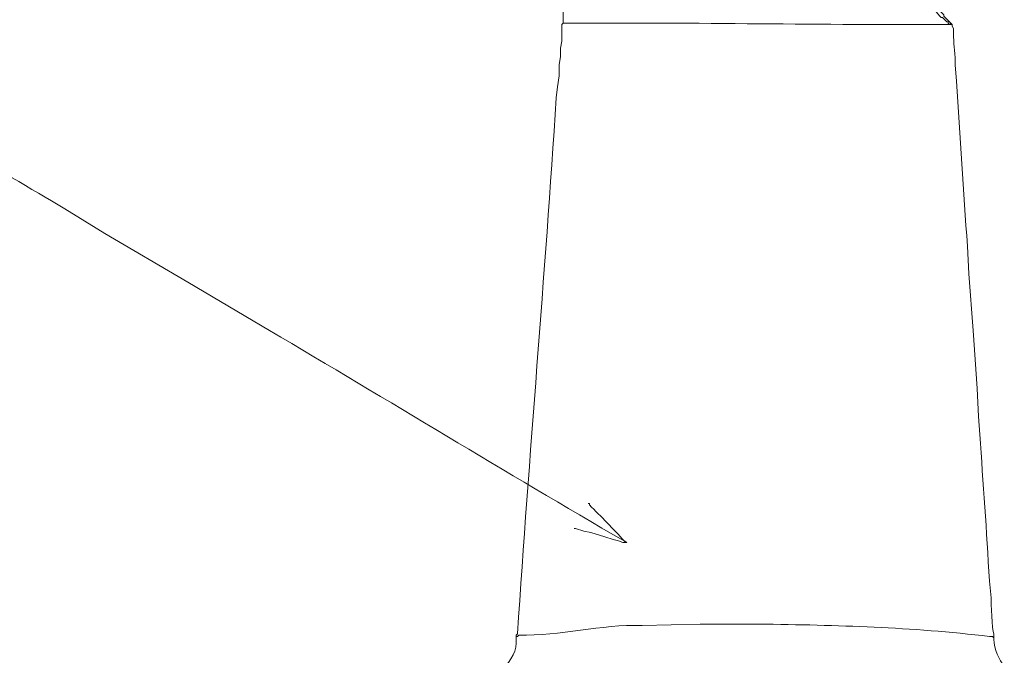
# Model space of a CAD drawing. Units: millimetres. Extents: x -95 to 95, y -136 to 137.
# Drawn here: x -65 to -50, y 23 to 33 of the extents above; entities that cross this region are included whole.
import ezdxf

# ---------------------------------------------------------------- set-up
doc = ezdxf.new("R2010")
doc.units = ezdxf.units.MM
doc.header["$MEASUREMENT"] = 0
doc.layers.add('layer 1', color=7, linetype='Continuous')

msp = doc.modelspace()

# ---------------------------------------------------------------- linework, layer by layer
at = {"layer": 'layer 1', "lineweight": 25}
msp.add_open_spline([(95.3558, -136.4826), (95.3558, -136.4826), (-95.377, -136.4826), (-95.377, -136.4826), (-95.377, -136.4826), (-95.377, -136.4826), (-95.377, 136.5462), (-95.377, 136.5462), (-95.377, 136.5462), (-95.377, 136.5462), (95.3558, 136.5462), (95.3558, 136.5462), (95.3558, 136.5462), (95.3558, 136.5462), (95.3558, -136.4826), (95.3558, -136.4826)], degree=3, knots=[0, 0, 0, 0, 0.2, 0.2, 0.2, 0.2, 0.4, 0.4, 0.4, 0.4, 0.6, 0.6, 0.6, 0.6, 1, 1, 1, 1], dxfattribs=at)
at = {"layer": 'layer 1', "lineweight": 15}
for points, knots in [([(-54.5677, 37.2322), (-54.5677, 37.2322), (-54.737, 37.0628), (-54.737, 37.0628), (-54.737, 37.0628), (-54.737, 37.0628), (-54.737, 37.0417), (-54.737, 37.0417), (-54.737, 37.0417), (-54.737, 37.0417), (-54.7793, 37.0205), (-54.7793, 37.0205), (-54.7793, 37.0205), (-54.7793, 37.0205), (-54.991, 36.7665), (-54.991, 36.7665), (-54.991, 36.7665), (-54.991, 36.7665), (-55.1815, 36.4913), (-55.1815, 36.4913), (-55.1815, 36.4913), (-55.8267, 35.6528), (-56.2889, 34.2861), (-56.2822, 33.2317), (-56.2822, 33.2317), (-56.2822, 33.2317), (-56.2822, 33.0623), (-56.2822, 33.0623), (-56.2822, 33.0623), (-56.2822, 33.0623), (-56.3033, 33.0412), (-56.3033, 33.0412), (-56.3033, 33.0412), (-56.3033, 33.0412), (-56.3033, 32.7872), (-56.3033, 32.7872), (-56.3033, 32.7872), (-56.3033, 32.7872), (-56.3245, 32.6813), (-56.3245, 32.6813), (-56.3245, 32.6813), (-56.3245, 32.6813), (-56.3245, 32.5543), (-56.3245, 32.5543), (-56.3245, 32.5543), (-56.3245, 32.5543), (-56.3457, 32.4273), (-56.3457, 32.4273), (-56.3457, 32.4273), (-56.3457, 32.4273), (-56.3457, 32.258), (-56.3457, 32.258), (-56.3457, 32.258), (-56.3457, 32.258), (-56.3668, 32.0887), (-56.3668, 32.0887), (-56.3668, 32.0887), (-56.3668, 32.0887), (-56.388, 31.9193), (-56.388, 31.9193), (-56.388, 31.9193), (-56.5616, 29.1973), (-56.8025, 26.4463), (-56.9807, 23.7278), (-56.9807, 23.7278), (-56.9807, 23.7278), (-57.0018, 23.7067), (-57.0018, 23.7067), (-57.0018, 23.7067), (-57.0018, 23.7067), (-57.0018, 23.6855), (-57.0018, 23.6855)], [0, 0, 0, 0, 0.0526316, 0.0526316, 0.0526316, 0.0526316, 0.1052632, 0.1052632, 0.1052632, 0.1052632, 0.1578947, 0.1578947, 0.1578947, 0.1578947, 0.2105263, 0.2105263, 0.2105263, 0.2105263, 0.2631579, 0.2631579, 0.2631579, 0.2631579, 0.3157895, 0.3157895, 0.3157895, 0.3157895, 0.3684211, 0.3684211, 0.3684211, 0.3684211, 0.4210526, 0.4210526, 0.4210526, 0.4210526, 0.4736842, 0.4736842, 0.4736842, 0.4736842, 0.5263158, 0.5263158, 0.5263158, 0.5263158, 0.5789474, 0.5789474, 0.5789474, 0.5789474, 0.6315789, 0.6315789, 0.6315789, 0.6315789, 0.6842105, 0.6842105, 0.6842105, 0.6842105, 0.7368421, 0.7368421, 0.7368421, 0.7368421, 0.7894737, 0.7894737, 0.7894737, 0.7894737, 0.8421053, 0.8421053, 0.8421053, 0.8421053, 0.8947368, 0.8947368, 0.8947368, 0.8947368, 1, 1, 1, 1]), ([(-50.3767, 33.0835), (-50.3767, 33.0835), (-50.3555, 33.0412), (-50.3555, 33.0412), (-50.3555, 33.0412), (-50.3555, 33.0412), (-50.3767, 33.0412), (-50.3767, 33.0412), (-50.3767, 33.0412), (-50.3767, 33.0412), (-50.3978, 33.0623), (-50.3978, 33.0623), (-50.3978, 33.0623), (-50.3978, 33.0623), (-50.3978, 33.0835), (-50.3978, 33.0835), (-50.3978, 33.0835), (-50.3978, 33.0835), (-50.419, 33.0835), (-50.419, 33.0835), (-50.419, 33.0835), (-50.419, 33.0835), (-50.4825, 33.147), (-50.4825, 33.147), (-50.4825, 33.147), (-50.4825, 33.147), (-50.5037, 33.147), (-50.5037, 33.147), (-50.5037, 33.147), (-50.5037, 33.147), (-50.5248, 33.1682), (-50.5248, 33.1682), (-50.5248, 33.1682), (-50.5248, 33.1682), (-50.6307, 33.2952), (-50.6307, 33.2952), (-50.6307, 33.2952), (-50.6307, 33.2952), (-50.6518, 33.3375), (-50.6518, 33.3375), (-50.6518, 33.3375), (-50.6518, 33.3375), (-50.673, 33.3587), (-50.673, 33.3587), (-50.673, 33.3587), (-50.673, 33.3587), (-50.6942, 33.3587), (-50.6942, 33.3587), (-50.6942, 33.3587), (-50.6942, 33.3587), (-50.7153, 33.401), (-50.7153, 33.401), (-50.7153, 33.401), (-50.8635, 33.5492), (-51.0117, 33.6973), (-51.1598, 33.8455), (-51.1598, 33.8455), (-51.1598, 33.8455), (-51.2022, 33.909), (-51.2022, 33.909), (-51.2022, 33.909), (-51.2022, 33.909), (-51.2233, 33.909), (-51.2233, 33.909), (-51.2233, 33.909), (-51.2233, 33.909), (-51.2233, 33.9302), (-51.2233, 33.9302), (-51.2233, 33.9302), (-51.2233, 33.9302), (-51.2445, 33.9302), (-51.2445, 33.9302), (-51.2445, 33.9302), (-51.2445, 33.9302), (-51.2657, 33.9725), (-51.2657, 33.9725), (-51.2657, 33.9725), (-51.2657, 33.9725), (-51.308, 33.9937), (-51.308, 33.9937), (-51.308, 33.9937), (-51.308, 33.9937), (-51.3503, 34.0572), (-51.3503, 34.0572), (-51.3503, 34.0572), (-51.5264, 34.1693), (-51.7493, 34.4904), (-51.943, 34.6498), (-51.943, 34.6498), (-51.943, 34.6498), (-52.0065, 34.7133), (-52.0065, 34.7133), (-52.0065, 34.7133), (-52.0065, 34.7133), (-52.07, 34.7557), (-52.07, 34.7557), (-52.07, 34.7557), (-52.07, 34.7557), (-52.1123, 34.798), (-52.1123, 34.798), (-52.1123, 34.798), (-52.1123, 34.798), (-52.1335, 34.8403), (-52.1335, 34.8403), (-52.1335, 34.8403), (-52.1335, 34.8403), (-52.1547, 34.8615), (-52.1547, 34.8615), (-52.1547, 34.8615), (-52.1547, 34.8615), (-52.1758, 34.8615), (-52.1758, 34.8615), (-52.1758, 34.8615), (-52.1758, 34.8615), (-52.197, 34.8827), (-52.197, 34.8827), (-52.197, 34.8827), (-52.197, 34.8827), (-52.2182, 34.925), (-52.2182, 34.925), (-52.2182, 34.925), (-52.2182, 34.925), (-52.2605, 34.9673), (-52.2605, 34.9673), (-52.2605, 34.9673), (-52.2605, 34.9673), (-52.324, 35.0097), (-52.324, 35.0097), (-52.324, 35.0097), (-52.324, 35.0097), (-52.5145, 35.2002), (-52.5145, 35.2002), (-52.5145, 35.2002), (-52.6658, 35.3699), (-52.9301, 35.5903), (-53.0648, 35.7505), (-53.0648, 35.7505), (-53.0648, 35.7505), (-53.1072, 35.7928), (-53.1072, 35.7928), (-53.1072, 35.7928), (-53.1072, 35.7928), (-53.1495, 35.814), (-53.1495, 35.814), (-53.1495, 35.814), (-53.2677, 35.9618), (-53.3481, 36.0352), (-53.4882, 36.1738), (-53.4882, 36.1738), (-53.4882, 36.1738), (-53.5305, 36.2373), (-53.5305, 36.2373), (-53.5305, 36.2373), (-53.5305, 36.2373), (-53.594, 36.2797), (-53.594, 36.2797), (-53.594, 36.2797), (-53.594, 36.2797), (-53.6152, 36.322), (-53.6152, 36.322), (-53.6152, 36.322), (-53.6152, 36.322), (-53.6363, 36.322), (-53.6363, 36.322), (-53.6363, 36.322), (-53.757, 36.4546), (-53.9073, 36.6018), (-54.0385, 36.7453), (-54.0385, 36.7453), (-54.0385, 36.7453), (-54.0597, 36.7453), (-54.0597, 36.7453), (-54.0597, 36.7453), (-54.0597, 36.7453), (-54.0597, 36.7665), (-54.0597, 36.7665), (-54.0597, 36.7665), (-54.0597, 36.7665), (-54.102, 36.7877), (-54.102, 36.7877), (-54.102, 36.7877), (-54.102, 36.7877), (-54.3137, 36.9993), (-54.3137, 36.9993), (-54.3137, 36.9993), (-54.3137, 36.9993), (-54.356, 37.0205), (-54.356, 37.0205), (-54.356, 37.0205), (-54.356, 37.0205), (-54.3772, 37.0417), (-54.3772, 37.0417), (-54.3772, 37.0417), (-54.3772, 37.0417), (-54.3772, 37.0628), (-54.3772, 37.0628), (-54.3772, 37.0628), (-54.3772, 37.0628), (-54.3983, 37.084), (-54.3983, 37.084), (-54.3983, 37.084), (-54.3983, 37.084), (-54.483, 37.1687), (-54.483, 37.1687), (-54.483, 37.1687), (-54.483, 37.1687), (-54.483, 37.1898), (-54.483, 37.1898), (-54.483, 37.1898), (-54.483, 37.1898), (-54.5042, 37.1898), (-54.5042, 37.1898), (-54.5042, 37.1898), (-54.5042, 37.1898), (-54.5465, 37.211), (-54.5465, 37.211), (-54.5465, 37.211), (-54.5465, 37.211), (-54.5677, 37.211), (-54.5677, 37.211), (-54.5677, 37.211), (-54.5677, 37.211), (-54.5677, 37.2322), (-54.5677, 37.2322)], [0, 0, 0, 0, 0.0175439, 0.0175439, 0.0175439, 0.0175439, 0.0350877, 0.0350877, 0.0350877, 0.0350877, 0.0526316, 0.0526316, 0.0526316, 0.0526316, 0.0701754, 0.0701754, 0.0701754, 0.0701754, 0.0877193, 0.0877193, 0.0877193, 0.0877193, 0.1052632, 0.1052632, 0.1052632, 0.1052632, 0.122807, 0.122807, 0.122807, 0.122807, 0.1403509, 0.1403509, 0.1403509, 0.1403509, 0.1578947, 0.1578947, 0.1578947, 0.1578947, 0.1754386, 0.1754386, 0.1754386, 0.1754386, 0.1929825, 0.1929825, 0.1929825, 0.1929825, 0.2105263, 0.2105263, 0.2105263, 0.2105263, 0.2280702, 0.2280702, 0.2280702, 0.2280702, 0.245614, 0.245614, 0.245614, 0.245614, 0.2631579, 0.2631579, 0.2631579, 0.2631579, 0.2807018, 0.2807018, 0.2807018, 0.2807018, 0.2982456, 0.2982456, 0.2982456, 0.2982456, 0.3157895, 0.3157895, 0.3157895, 0.3157895, 0.3333333, 0.3333333, 0.3333333, 0.3333333, 0.3508772, 0.3508772, 0.3508772, 0.3508772, 0.3684211, 0.3684211, 0.3684211, 0.3684211, 0.3859649, 0.3859649, 0.3859649, 0.3859649, 0.4035088, 0.4035088, 0.4035088, 0.4035088, 0.4210526, 0.4210526, 0.4210526, 0.4210526, 0.4385965, 0.4385965, 0.4385965, 0.4385965, 0.4561404, 0.4561404, 0.4561404, 0.4561404, 0.4736842, 0.4736842, 0.4736842, 0.4736842, 0.4912281, 0.4912281, 0.4912281, 0.4912281, 0.5087719, 0.5087719, 0.5087719, 0.5087719, 0.5263158, 0.5263158, 0.5263158, 0.5263158, 0.5438596, 0.5438596, 0.5438596, 0.5438596, 0.5614035, 0.5614035, 0.5614035, 0.5614035, 0.5789474, 0.5789474, 0.5789474, 0.5789474, 0.5964912, 0.5964912, 0.5964912, 0.5964912, 0.6140351, 0.6140351, 0.6140351, 0.6140351, 0.6315789, 0.6315789, 0.6315789, 0.6315789, 0.6491228, 0.6491228, 0.6491228, 0.6491228, 0.6666667, 0.6666667, 0.6666667, 0.6666667, 0.6842105, 0.6842105, 0.6842105, 0.6842105, 0.7017544, 0.7017544, 0.7017544, 0.7017544, 0.7192982, 0.7192982, 0.7192982, 0.7192982, 0.7368421, 0.7368421, 0.7368421, 0.7368421, 0.754386, 0.754386, 0.754386, 0.754386, 0.7719298, 0.7719298, 0.7719298, 0.7719298, 0.7894737, 0.7894737, 0.7894737, 0.7894737, 0.8070175, 0.8070175, 0.8070175, 0.8070175, 0.8245614, 0.8245614, 0.8245614, 0.8245614, 0.8421053, 0.8421053, 0.8421053, 0.8421053, 0.8596491, 0.8596491, 0.8596491, 0.8596491, 0.877193, 0.877193, 0.877193, 0.877193, 0.8947368, 0.8947368, 0.8947368, 0.8947368, 0.9122807, 0.9122807, 0.9122807, 0.9122807, 0.9298246, 0.9298246, 0.9298246, 0.9298246, 0.9473684, 0.9473684, 0.9473684, 0.9473684, 0.9649123, 0.9649123, 0.9649123, 0.9649123, 1, 1, 1, 1]), ([(-50.3767, 33.0835), (-50.3767, 33.0835), (-50.4613, 33.1682), (-50.4613, 33.1682), (-50.4613, 33.1682), (-50.4613, 33.1682), (-50.4613, 33.1893), (-50.4613, 33.1893), (-50.4613, 33.1893), (-50.4613, 33.1893), (-50.8423, 33.5703), (-50.8423, 33.5703), (-50.8423, 33.5703), (-50.8423, 33.5703), (-51.4562, 34.2053), (-51.4562, 34.2053), (-51.4562, 34.2053), (-52.4715, 35.1995), (-53.4166, 36.2698), (-54.483, 37.211), (-54.483, 37.211), (-54.483, 37.211), (-54.483, 37.2533), (-54.483, 37.2533), (-54.483, 37.2533), (-54.483, 37.2533), (-54.5253, 37.2533), (-54.5253, 37.2533)], [0, 0, 0, 0, 0.125, 0.125, 0.125, 0.125, 0.25, 0.25, 0.25, 0.25, 0.375, 0.375, 0.375, 0.375, 0.5, 0.5, 0.5, 0.5, 0.625, 0.625, 0.625, 0.625, 0.75, 0.75, 0.75, 0.75, 1, 1, 1, 1]), ([(-55.3085, 25.1248), (-55.3085, 25.1248), (-55.3297, 25.1248), (-55.3297, 25.1248), (-55.3297, 25.1248), (-55.3297, 25.1248), (-55.3508, 25.146), (-55.3508, 25.146), (-55.3508, 25.146), (-57.1655, 26.1997), (-58.9601, 27.2958), (-60.7695, 28.3633), (-60.7695, 28.3633), (-60.7695, 28.3633), (-62.0183, 29.1042), (-62.0183, 29.1042), (-62.0183, 29.1042), (-62.0183, 29.1042), (-63.2883, 29.845), (-63.2883, 29.845), (-63.2883, 29.845), (-63.2883, 29.845), (-63.9022, 30.226), (-63.9022, 30.226), (-63.9022, 30.226), (-64.9707, 30.8557), (-66.0411, 31.4819), (-67.0983, 32.131), (-67.0983, 32.131), (-67.0983, 32.131), (-67.31, 32.2368), (-67.31, 32.2368), (-67.31, 32.2368), (-67.31, 32.2368), (-67.5005, 32.3638), (-67.5005, 32.3638), (-67.5005, 32.3638), (-67.885, 32.5773), (-68.2724, 32.8471), (-68.6647, 33.0412), (-68.6647, 33.0412), (-68.6647, 33.0412), (-68.7282, 33.1047), (-68.7282, 33.1047), (-68.7282, 33.1047), (-68.7282, 33.1047), (-68.7493, 33.1047), (-68.7493, 33.1047)], [0, 0, 0, 0, 0.0769231, 0.0769231, 0.0769231, 0.0769231, 0.1538462, 0.1538462, 0.1538462, 0.1538462, 0.2307692, 0.2307692, 0.2307692, 0.2307692, 0.3076923, 0.3076923, 0.3076923, 0.3076923, 0.3846154, 0.3846154, 0.3846154, 0.3846154, 0.4615385, 0.4615385, 0.4615385, 0.4615385, 0.5384615, 0.5384615, 0.5384615, 0.5384615, 0.6153846, 0.6153846, 0.6153846, 0.6153846, 0.6923077, 0.6923077, 0.6923077, 0.6923077, 0.7692308, 0.7692308, 0.7692308, 0.7692308, 0.8461538, 0.8461538, 0.8461538, 0.8461538, 1, 1, 1, 1]), ([(-56.2822, 33.0623), (-56.2822, 33.0623), (-56.2187, 33.0623), (-56.2187, 33.0623), (-56.2187, 33.0623), (-54.2611, 33.0743), (-52.312, 33.0323), (-50.3555, 33.0412), (-50.3555, 33.0412), (-50.3555, 33.0412), (-50.3343, 33.0412), (-50.3343, 33.0412)], [0, 0, 0, 0, 0.25, 0.25, 0.25, 0.25, 0.5, 0.5, 0.5, 0.5, 1, 1, 1, 1]), ([(-50.3767, 33.0835), (-50.3767, 33.0835), (-50.3343, 33.0412), (-50.3343, 33.0412), (-50.3343, 33.0412), (-50.3343, 33.0412), (-50.3343, 33.02), (-50.3343, 33.02), (-50.3343, 33.02), (-50.3343, 33.02), (-50.3132, 32.9777), (-50.3132, 32.9777), (-50.3132, 32.9777), (-50.3245, 32.785), (-50.2966, 32.7039), (-50.292, 32.5332), (-50.292, 32.5332), (-50.292, 32.5332), (-50.292, 32.4273), (-50.292, 32.4273), (-50.292, 32.4273), (-50.292, 32.4273), (-50.2708, 32.1733), (-50.2708, 32.1733), (-50.2708, 32.1733), (-50.2109, 31.3337), (-50.1639, 30.4934), (-50.1015, 29.6545), (-50.1015, 29.6545), (-50.1015, 29.6545), (-50.0803, 29.2312), (-50.0803, 29.2312), (-50.0803, 29.2312), (-50.0803, 29.2312), (-50.0168, 28.3633), (-50.0168, 28.3633), (-50.0168, 28.3633), (-50.0168, 28.3633), (-49.9533, 27.4743), (-49.9533, 27.4743), (-49.9533, 27.4743), (-49.9533, 27.4743), (-49.9322, 27.051), (-49.9322, 27.051), (-49.9322, 27.051), (-49.8828, 26.3091), (-49.826, 25.5729), (-49.784, 24.8285), (-49.784, 24.8285), (-49.784, 24.8285), (-49.7628, 24.5322), (-49.7628, 24.5322), (-49.7628, 24.5322), (-49.7628, 24.5322), (-49.7417, 24.2782), (-49.7417, 24.2782), (-49.7417, 24.2782), (-49.741, 24.209), (-49.7293, 23.7815), (-49.6993, 23.7278), (-49.6993, 23.7278), (-49.6993, 23.7278), (-49.6993, 23.6643), (-49.6993, 23.6643)], [0, 0, 0, 0, 0.0588235, 0.0588235, 0.0588235, 0.0588235, 0.1176471, 0.1176471, 0.1176471, 0.1176471, 0.1764706, 0.1764706, 0.1764706, 0.1764706, 0.2352941, 0.2352941, 0.2352941, 0.2352941, 0.2941176, 0.2941176, 0.2941176, 0.2941176, 0.3529412, 0.3529412, 0.3529412, 0.3529412, 0.4117647, 0.4117647, 0.4117647, 0.4117647, 0.4705882, 0.4705882, 0.4705882, 0.4705882, 0.5294118, 0.5294118, 0.5294118, 0.5294118, 0.5882353, 0.5882353, 0.5882353, 0.5882353, 0.6470588, 0.6470588, 0.6470588, 0.6470588, 0.7058824, 0.7058824, 0.7058824, 0.7058824, 0.7647059, 0.7647059, 0.7647059, 0.7647059, 0.8235294, 0.8235294, 0.8235294, 0.8235294, 0.8823529, 0.8823529, 0.8823529, 0.8823529, 1, 1, 1, 1]), ([(-56.1128, 25.3365), (-56.1128, 25.3365), (-56.0917, 25.3365), (-56.0917, 25.3365), (-56.0917, 25.3365), (-56.0917, 25.3365), (-55.9647, 25.2942), (-55.9647, 25.2942), (-55.9647, 25.2942), (-55.9647, 25.2942), (-55.8588, 25.273), (-55.8588, 25.273), (-55.8588, 25.273), (-55.8588, 25.273), (-55.6472, 25.2095), (-55.6472, 25.2095), (-55.6472, 25.2095), (-55.6472, 25.2095), (-55.5202, 25.1672), (-55.5202, 25.1672), (-55.5202, 25.1672), (-55.5202, 25.1672), (-55.4355, 25.146), (-55.4355, 25.146), (-55.4355, 25.146), (-55.4355, 25.146), (-55.372, 25.1248), (-55.372, 25.1248), (-55.372, 25.1248), (-55.372, 25.1248), (-55.3085, 25.1248), (-55.3085, 25.1248), (-55.3085, 25.1248), (-55.3085, 25.1248), (-55.3508, 25.146), (-55.3508, 25.146), (-55.3508, 25.146), (-55.5071, 25.3263), (-55.7071, 25.5228), (-55.88, 25.6963), (-55.88, 25.6963), (-55.88, 25.6963), (-55.88, 25.7175), (-55.88, 25.7175), (-55.88, 25.7175), (-55.88, 25.7175), (-55.9012, 25.7175), (-55.9012, 25.7175)], [0, 0, 0, 0, 0.0769231, 0.0769231, 0.0769231, 0.0769231, 0.1538462, 0.1538462, 0.1538462, 0.1538462, 0.2307692, 0.2307692, 0.2307692, 0.2307692, 0.3076923, 0.3076923, 0.3076923, 0.3076923, 0.3846154, 0.3846154, 0.3846154, 0.3846154, 0.4615385, 0.4615385, 0.4615385, 0.4615385, 0.5384615, 0.5384615, 0.5384615, 0.5384615, 0.6153846, 0.6153846, 0.6153846, 0.6153846, 0.6923077, 0.6923077, 0.6923077, 0.6923077, 0.7692308, 0.7692308, 0.7692308, 0.7692308, 0.8461538, 0.8461538, 0.8461538, 0.8461538, 1, 1, 1, 1]), ([(-49.6993, 23.6643), (-49.6993, 23.6643), (-49.7205, 23.6855), (-49.7205, 23.6855), (-49.7205, 23.6855), (-49.7205, 23.6855), (-49.7628, 23.6855), (-49.7628, 23.6855), (-49.7628, 23.6855), (-50.982, 23.8312), (-52.0749, 23.8569), (-53.2977, 23.876), (-53.2977, 23.876), (-53.2977, 23.876), (-54.1867, 23.876), (-54.1867, 23.876), (-54.1867, 23.876), (-54.1867, 23.876), (-55.0757, 23.8548), (-55.0757, 23.8548), (-55.0757, 23.8548), (-55.7078, 23.8711), (-56.3287, 23.6926), (-56.9595, 23.7067), (-56.9595, 23.7067), (-56.9595, 23.7067), (-56.9807, 23.6855), (-56.9807, 23.6855), (-56.9807, 23.6855), (-56.9807, 23.6855), (-57.0018, 23.6855), (-57.0018, 23.6855)], [0, 0, 0, 0, 0.1111111, 0.1111111, 0.1111111, 0.1111111, 0.2222222, 0.2222222, 0.2222222, 0.2222222, 0.3333333, 0.3333333, 0.3333333, 0.3333333, 0.4444444, 0.4444444, 0.4444444, 0.4444444, 0.5555556, 0.5555556, 0.5555556, 0.5555556, 0.6666667, 0.6666667, 0.6666667, 0.6666667, 0.7777778, 0.7777778, 0.7777778, 0.7777778, 1, 1, 1, 1]), ([(-57.0018, 23.6855), (-57.0018, 23.6855), (-57.0018, 23.6432), (-57.0018, 23.6432), (-57.0018, 23.6432), (-56.9588, 23.3253), (-57.3786, 22.9687), (-57.7003, 22.9447), (-57.7003, 22.9447), (-57.7003, 22.9447), (-57.7215, 22.9447), (-57.7215, 22.9447)], [0, 0, 0, 0, 0.25, 0.25, 0.25, 0.25, 0.5, 0.5, 0.5, 0.5, 1, 1, 1, 1]), ([(-49.6993, 23.6643), (-49.6993, 23.6643), (-49.6993, 23.6432), (-49.6993, 23.6432), (-49.6993, 23.6432), (-49.6838, 23.3285), (-49.4383, 23.0473), (-49.149, 22.9447), (-49.149, 22.9447), (-49.149, 22.9447), (-49.1067, 22.9235), (-49.1067, 22.9235)], [0, 0, 0, 0, 0.25, 0.25, 0.25, 0.25, 0.5, 0.5, 0.5, 0.5, 1, 1, 1, 1])]:
    msp.add_open_spline(points, degree=3, knots=knots, dxfattribs=at)

doc.saveas('drawing.dxf')
